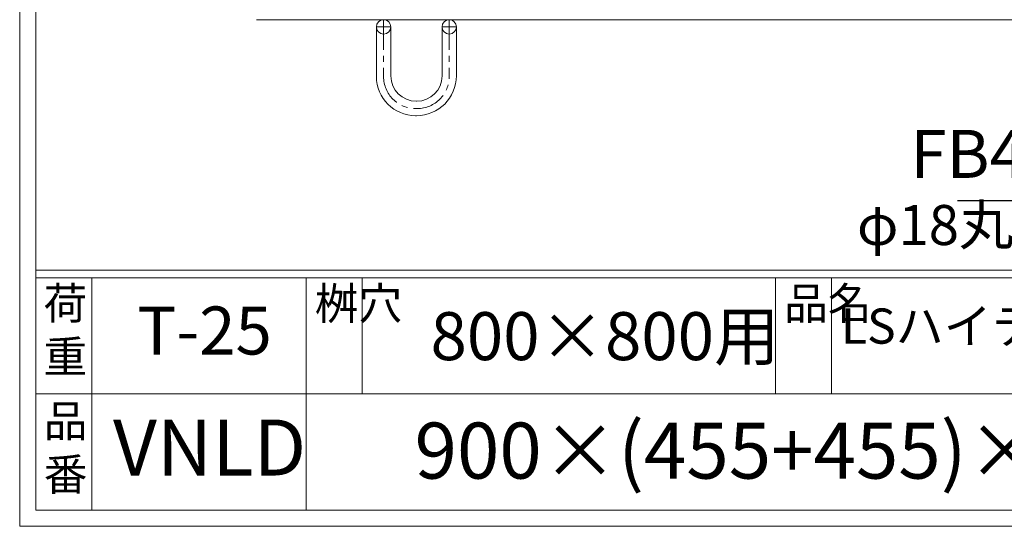
# Model space of a CAD drawing. Units: millimetres. Extents: x -180 to 2610, y -195 to 1778.
# Drawn here: x -180 to 436, y -195 to 121 of the extents above; entities that cross this region are included whole.
import ezdxf

# ---------------------------------------------------------------- set-up
doc = ezdxf.new("R2010")
doc.units = ezdxf.units.MM
doc.linetypes.add('CENTER', pattern=[10, 6.25, -1.25, 1.25, -1.25])
doc.layers.add('受け枠', color=3, linetype='Continuous', lineweight=9)
doc.layers.add('寸法線', color=2, linetype='Continuous', lineweight=9)
doc.layers.add('外枠', color=7, linetype='Continuous')
doc.dimstyles.new('ISO-25', dxfattribs={"dimscale": 10, "dimtxt": 3, "dimasz": 1.5, "dimexe": 1.5, "dimexo": 2, "dimgap": 0.5, "dimtad": 1, "dimdsep": 46, "dimtxsty": 'Standard', "dimblk": 'OPEN30', "dimcen": 2.5, "dimadec": 0, "dimazin": 0, "dimtfac": 1, "dimtmove": 0, "dimatfit": 0, "dimldrblk": 'OPEN30', "dimfxl": 1, "dimarcsym": 0})

# ---------------------------------------------------------------- blocks, each defined once
blk = doc.blocks.new('_Open30')
at = {"color": 0, "linetype": 'ByBlock', "lineweight": -2}
for p, q in [((-1, 0.268), (0, 0)), ((0, 0), (-1, -0.268)), ((0, 0), (-1, 0))]:
    blk.add_line(p, q, dxfattribs=at)

msp = doc.modelspace()

# ---------------------------------------------------------------- linework, layer by layer
at = {"layer": '受け枠', "ltscale": 3}
for p, q in [((903.111, 121.234), (-31.889, 121.234)), ((43.111, 116.734), (43.111, 85.713)), ((52.111, 116.734), (52.111, 86.113)), ((84.111, 116.734), (84.111, 86.113)), ((93.111, 116.734), (93.111, 86.213)), ((68.211, 70.213), (68.011, 70.213)), ((68.611, 65.713), (67.611, 65.713)), ((68.111, 61.213), (67.611, 61.213))]:
    msp.add_line(p, q, dxfattribs=at)
at = {"layer": '受け枠', "linetype": 'CENTER', "ltscale": 3}
for p, q in [((47.611, 121.234), (47.611, 85.713)), ((88.611, 121.234), (88.611, 85.713)), ((52.111, 116.734), (43.111, 116.734)), ((84.111, 116.734), (93.111, 116.734))]:
    msp.add_line(p, q, dxfattribs=at)
at = {"layer": '受け枠', "lineweight": 0, "ltscale": 3}
msp.add_line((65.111, 121.234), (71.111, 121.234), dxfattribs=at)
at = {"layer": '受け枠', "ltscale": 3}
for centre in [(47.611, 116.734), (88.611, 116.734)]:
    msp.add_circle(centre, 4.5, dxfattribs=at)
for centre, radius, start, end in [((68.111, 86.213), 25, 270, 0), ((67.611, 85.713), 24.5, 180, 270), ((68.011, 86.113), 15.9, 180, 270), ((68.211, 86.113), 15.9, 270, 0)]:
    msp.add_arc(centre, radius, start, end, dxfattribs=at)
at = {"layer": '受け枠', "linetype": 'CENTER', "ltscale": 3}
for centre, start, end in [((67.611, 85.713), 180, 270), ((68.611, 85.713), 270, 0)]:
    msp.add_arc(centre, 20, start, end, dxfattribs=at)
at = {"layer": '外枠', "lineweight": 9, "ltscale": 80}
for q in [(-179.889, 1777.869), (2609.622, -195.4)]:
    msp.add_line((-179.889, -195.4), q, dxfattribs=at)
at = {"layer": '外枠', "lineweight": 9, "ltscale": 100}
for p, q in [((-169.889, 1768.477), (-169.889, -185.4)), ((-134.889, -40.001), (-134.889, -185.4)), ((-0.785, -40.001), (-0.785, -185.4)), ((34.215, -40.001), (34.215, -112.701)), ((292.676, -40.001), (292.676, -112.701)), ((327.676, -40.001), (327.676, -112.701)), ((-169.889, -185.4), (2600.231, -185.4))]:
    msp.add_line(p, q, dxfattribs=at)
at = {"layer": '外枠', "linetype": 'Continuous', "lineweight": 9, "ltscale": 100}
for p, q in [((-169.889, -35.305), (2600.231, -35.305)), ((-169.889, -40.001), (2600.231, -40.001)), ((-169.889, -112.701), (973.641, -112.701))]:
    msp.add_line(p, q, dxfattribs=at)

# ---------------------------------------------------------------- texts
at = {"layer": '外枠', "linetype": 'Continuous', "lineweight": 9, "ltscale": 100, "attachment_point": 1}
for s, insert, char_height, width in [('荷\\P重', (-164.969, -46.068), 20, 30.0799), ('桝穴', (4.546, -46.093), 20, 29.6694), ('品名', (298.007, -46.093), 20, 29.6694), ('T-25', (-106.412, -58.024), 30, 126.3036), ('800×800用', (76.93, -61.543), 30, 255.6911), ('LSハイテン正方形集水桝用レボ細目グレーチング', (333.492, -59.247), 22, 664.6119), ('品\\P番', (-164.832, -119.58), 20, 23.52947), ('VNLD', (-121.566, -128.652), 35, 88.8698), ('900×(455+455)×75', (66.969, -130.582), 35, 532.9183)]:
    msp.add_mtext(s, dxfattribs=dict(at, insert=insert, char_height=char_height, width=width))
at = {"layer": '寸法線', "ltscale": 3, "attachment_point": 9}
for s, insert, char_height in [('FB4.5×32(L=28)', (687.585, 12.995), 30), ('φ18丸穴(クサリ取付板)', (703.199, -27.386), 25)]:
    msp.add_mtext(s, dxfattribs=dict(at, insert=insert, char_height=char_height))

# ---------------------------------------------------------------- leaders
at = {"layer": '寸法線', "ltscale": 3, "annotation_type": 0, "has_hookline": 1, "hookline_direction": 1, "text_width": 281.269}
msp.add_leader([(789.477, 231.234), (707.585, 7.995), (692.585, 7.995)], dimstyle='ISO-25', override={"dimgap": 0.5, "dimtad": 1}, dxfattribs=at)

doc.saveas('drawing.dxf')
